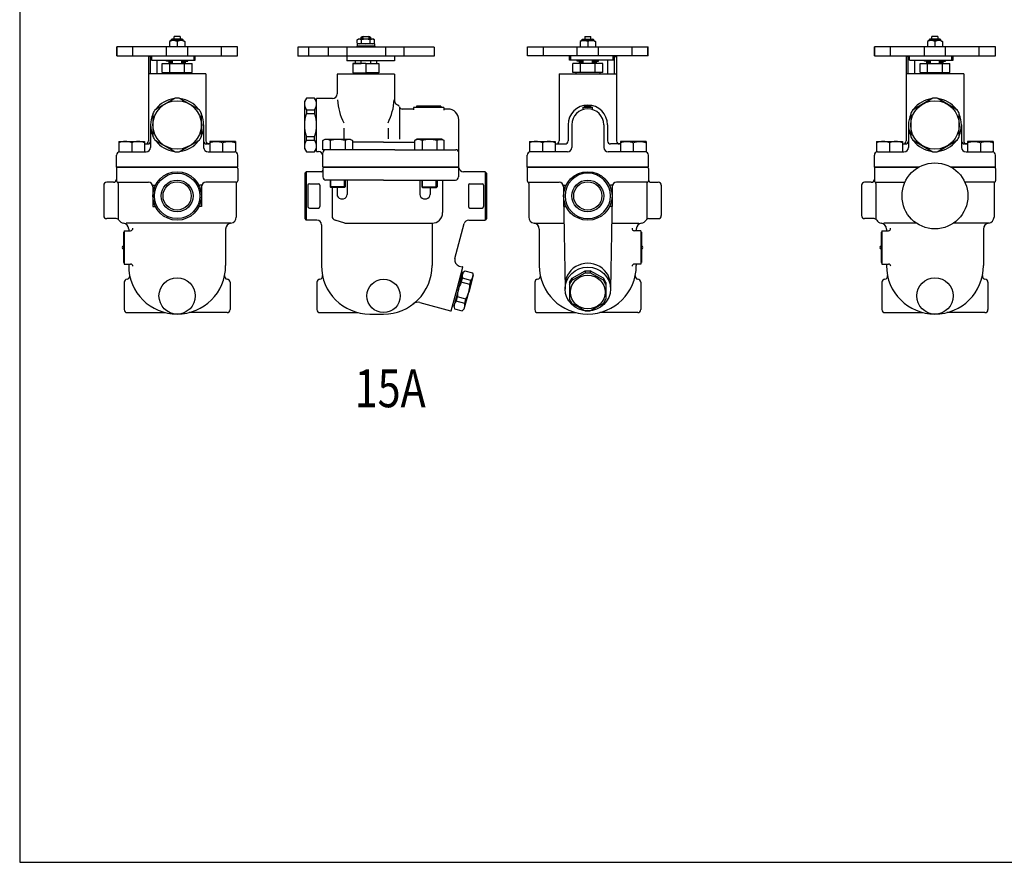
# Model space of a CAD drawing. Extents: x 72 to 1636, y 28 to 1128.
# Drawn here: x 72 to 722, y 28 to 584 of the extents above; entities that cross this region are included whole.
import ezdxf
from ezdxf.enums import TextEntityAlignment as Align

# ---------------------------------------------------------------- set-up
doc = ezdxf.new("R2010")
doc.units = 0
doc.header["$LTSCALE"] = 16
doc.layers.get('0').update_dxf_attribs({"linetype": 'CONTINUOUS'})
doc.styles.get("Standard").update_dxf_attribs({"font": 'simplex', "width": 0.8, "bigfont": 'extfont'})

# ---------------------------------------------------------------- blocks, each defined once
blk = doc.blocks.new('m10bs2')
for p, q in [((-8.5, 7), (8.5, 7)), ((-8.5, 7), (-8.5, 0)), ((8.5, 7), (8.5, 0)), ((0, 6.1), (0, 0))]:
    blk.add_line(p, q)
for centre in [(-4.25, -3.44), (4.25, -3.44)]:
    blk.add_arc(centre, 10.44, 65.98363, 114.01637)

msp = doc.modelspace()

# ---------------------------------------------------------------- linework, layer by layer
for p, q in [((177.94, 573.1), (173.94, 573.1)), ((173.94, 571.21), (173.94, 573.1)), ((177.94, 573.1), (177.94, 571.21)), ((297.52, 572.62), (298.06, 572.93)), ((297.52, 571.23), (297.52, 572.62)), ((297.52, 572.62), (298.28, 572.62)), ((298.06, 572.93), (302.97, 572.93)), ((298.06, 572.62), (298.06, 571.23)), ((299.09, 572.93), (298.28, 572.62)), ((298.28, 572.62), (298.28, 571.23)), ((298.28, 572.62), (298.68, 571.23)), ((302.75, 572.62), (301.95, 572.93)), ((302.75, 572.62), (302.36, 571.23)), ((302.75, 571.23), (302.75, 572.62)), ((302.75, 572.62), (303.52, 572.62)), ((302.97, 572.93), (303.52, 572.62)), ((302.97, 572.62), (302.97, 571.23)), ((303.52, 572.62), (303.52, 571.23)), ((445.02, 573.1), (445.02, 571.21)), ((445.02, 573.1), (449.02, 573.1)), ((449.02, 571.21), (449.02, 573.1)), ((678.19, 573.1), (674.19, 573.1)), ((674.19, 571.21), (674.19, 573.1)), ((678.19, 573.1), (678.19, 571.21)), ((136.27, 566.3), (136.03, 566.3)), ((136.03, 560.3), (136.03, 566.3)), ((146.65, 566.3), (136.27, 566.3)), ((136.27, 560.3), (136.27, 566.3)), ((146.65, 560.3), (146.65, 566.3)), ((175.94, 566.3), (146.65, 566.3)), ((168.94, 560.3), (168.94, 566.3)), ((172.04, 570.31), (170.94, 569.78)), ((170.94, 569.78), (170.94, 566.3)), ((172.04, 570.31), (172.04, 570.71)), ((179.83, 570.31), (172.04, 570.31)), ((179.33, 571.21), (172.54, 571.21)), ((175.94, 569.78), (175.94, 566.3)), ((205.22, 566.3), (175.94, 566.3)), ((179.83, 570.31), (179.83, 570.71)), ((179.83, 570.31), (180.94, 569.78)), ((180.94, 569.78), (180.94, 566.3)), ((182.94, 560.3), (182.94, 566.3)), ((205.22, 560.3), (205.22, 566.3)), ((215.84, 566.3), (205.22, 566.3)), ((215.84, 560.3), (215.84, 566.3)), ((255.52, 565.93), (255.52, 559.93)), ((345.52, 565.93), (255.52, 565.93)), ((262.66, 565.93), (262.66, 559.93)), ((275.53, 565.93), (275.53, 559.93)), ((287.86, 565.93), (287.86, 559.93)), ((294.52, 566.73), (294.52, 565.93)), ((306.52, 566.73), (294.52, 566.73)), ((294.74, 570.79), (295.52, 571.23)), ((294.74, 568.68), (294.74, 570.79)), ((294.74, 568.68), (295.52, 568.23)), ((294.77, 568.23), (294.77, 566.73)), ((306.27, 568.23), (294.77, 568.23)), ((305.52, 571.23), (295.52, 571.23)), ((305.52, 568.23), (295.52, 568.23)), ((297.63, 568.68), (297.63, 570.79)), ((303.4, 568.68), (303.4, 570.79)), ((306.29, 570.79), (305.52, 571.23)), ((306.29, 568.68), (305.52, 568.23)), ((306.27, 568.23), (306.27, 566.73)), ((306.29, 568.68), (306.29, 570.79)), ((306.52, 566.73), (306.52, 565.93)), ((313.38, 565.93), (313.38, 559.93)), ((325.51, 565.93), (325.51, 559.93)), ((345.52, 565.93), (345.52, 559.93)), ((407.11, 566.3), (417.73, 566.3)), ((407.11, 560.3), (407.11, 566.3)), ((417.73, 566.3), (447.02, 566.3)), ((417.73, 560.3), (417.73, 566.3)), ((440.02, 560.3), (440.02, 566.3)), ((443.12, 570.31), (442.02, 569.78)), ((442.02, 569.78), (442.02, 566.3)), ((443.12, 570.31), (443.12, 570.71)), ((443.12, 570.31), (450.92, 570.31)), ((443.62, 571.21), (450.42, 571.21)), ((447.02, 569.78), (447.02, 566.3)), ((447.02, 566.3), (476.31, 566.3)), ((450.92, 570.31), (450.92, 570.71)), ((450.92, 570.31), (452.02, 569.78)), ((452.02, 569.78), (452.02, 566.3)), ((454.02, 560.3), (454.02, 566.3)), ((476.31, 566.3), (486.69, 566.3)), ((476.31, 560.3), (476.31, 566.3)), ((486.69, 566.3), (486.93, 566.3)), ((486.69, 560.3), (486.69, 566.3)), ((486.93, 560.3), (486.93, 566.3)), ((636.53, 566.3), (636.28, 566.3)), ((636.28, 560.3), (636.28, 566.3)), ((646.91, 566.3), (636.53, 566.3)), ((636.53, 560.3), (636.53, 566.3)), ((646.91, 560.3), (646.91, 566.3)), ((676.19, 566.3), (646.91, 566.3)), ((669.19, 560.3), (669.19, 566.3)), ((672.29, 570.31), (671.19, 569.78)), ((671.19, 569.78), (671.19, 566.3)), ((672.29, 570.31), (672.29, 570.71)), ((680.09, 570.31), (672.29, 570.31)), ((679.59, 571.21), (672.79, 571.21)), ((676.19, 569.78), (676.19, 566.3)), ((705.48, 566.3), (676.19, 566.3)), ((680.09, 570.31), (680.09, 570.71)), ((680.09, 570.31), (681.19, 569.78)), ((681.19, 569.78), (681.19, 566.3)), ((683.19, 560.3), (683.19, 566.3)), ((705.48, 560.3), (705.48, 566.3)), ((716.1, 566.3), (705.48, 566.3)), ((716.1, 560.3), (716.1, 566.3)), ((136.03, 560.3), (136.27, 560.3)), ((136.27, 560.3), (146.65, 560.3)), ((146.65, 560.3), (168.94, 560.3)), ((156.94, 559.8), (156.94, 504.11)), ((158.27, 559.8), (156.94, 559.8)), ((158.27, 559.8), (159.02, 559.8)), ((158.27, 548.3), (158.27, 559.8)), ((159.02, 557.3), (159.02, 560.3)), ((159.14, 557.45), (159.14, 560.15)), ((168.94, 560.3), (182.94, 560.3)), ((182.94, 560.3), (205.22, 560.3)), ((187.11, 557.45), (187.11, 560.15)), ((187.94, 557.3), (187.94, 560.3)), ((205.22, 560.3), (215.84, 560.3)), ((300.52, 559.93), (255.52, 559.93)), ((288.02, 559.93), (288.02, 556.93)), ((345.52, 559.93), (300.52, 559.93)), ((319.52, 559.93), (319.52, 556.93)), ((417.73, 560.3), (407.11, 560.3)), ((440.02, 560.3), (417.73, 560.3)), ((435.02, 557.3), (435.02, 560.3)), ((435.85, 557.45), (435.85, 560.15)), ((454.02, 560.3), (440.02, 560.3)), ((476.31, 560.3), (454.02, 560.3)), ((463.82, 557.45), (463.82, 560.15)), ((463.93, 557.3), (463.93, 560.3)), ((464.69, 559.8), (463.93, 559.8)), ((464.69, 548.3), (464.69, 559.8)), ((464.69, 559.8), (466.02, 559.8)), ((466.02, 559.8), (466.02, 504.11)), ((486.69, 560.3), (476.31, 560.3)), ((486.93, 560.3), (486.69, 560.3)), ((636.28, 560.3), (636.53, 560.3)), ((636.53, 560.3), (646.91, 560.3)), ((646.91, 560.3), (669.19, 560.3)), ((657.19, 559.8), (657.19, 504.11)), ((658.53, 559.8), (657.19, 559.8)), ((658.53, 559.8), (659.28, 559.8)), ((658.53, 548.3), (658.53, 559.8)), ((659.28, 557.3), (659.28, 560.3)), ((659.4, 557.45), (659.4, 560.15)), ((669.19, 560.3), (683.19, 560.3)), ((683.19, 560.3), (705.48, 560.3)), ((687.37, 557.45), (687.37, 560.15)), ((688.19, 557.3), (688.19, 560.3)), ((705.48, 560.3), (716.1, 560.3)), ((159.02, 557.3), (159.14, 557.3)), ((159.14, 557.3), (187.11, 557.3)), ((162.67, 548.3), (162.67, 557.3)), ((166.12, 549.3), (166.12, 555.3)), ((166.12, 555.3), (171.03, 555.3)), ((168.94, 556.8), (168.94, 557.3)), ((172.94, 556.8), (168.94, 556.8)), ((172.94, 556.8), (170.44, 556.8)), ((170.44, 556.8), (170.44, 555.8)), ((172.94, 555.8), (170.44, 555.8)), ((170.44, 555.8), (172.94, 555.8)), ((170.44, 555.8), (170.44, 555.3)), ((171.03, 555.3), (180.84, 555.3)), ((171.03, 549.3), (171.03, 555.3)), ((172.94, 555.3), (172.94, 557.3)), ((178.94, 555.3), (178.94, 557.3)), ((178.94, 556.8), (182.94, 556.8)), ((181.44, 556.8), (178.94, 556.8)), ((181.44, 555.8), (178.94, 555.8)), ((178.94, 555.8), (181.44, 555.8)), ((180.84, 549.3), (180.84, 555.3)), ((180.84, 555.3), (185.75, 555.3)), ((181.44, 555.8), (181.44, 556.8)), ((181.44, 555.3), (181.44, 555.8)), ((182.94, 556.8), (182.94, 557.3)), ((185.75, 549.3), (185.75, 555.3)), ((187.11, 557.3), (187.94, 557.3)), ((300.52, 556.93), (288.02, 556.93)), ((292.02, 555.11), (297.52, 555.11)), ((297.52, 555.11), (292.02, 555.11)), ((292.02, 555.11), (292.02, 549.11)), ((292.02, 555.11), (297.52, 555.11)), ((300.52, 555.11), (292.02, 555.11)), ((293.52, 556.93), (293.52, 555.11)), ((297.52, 555.11), (297.52, 556.93)), ((319.52, 556.93), (300.52, 556.93)), ((300.52, 555.11), (309.02, 555.11)), ((300.52, 555.11), (300.52, 549.11)), ((303.52, 556.93), (303.52, 555.11)), ((303.52, 555.11), (309.02, 555.11)), ((303.52, 555.11), (309.02, 555.11)), ((303.52, 555.11), (309.02, 555.11)), ((307.52, 556.93), (307.52, 555.11)), ((309.02, 555.11), (309.02, 549.11)), ((435.85, 557.3), (435.02, 557.3)), ((463.82, 557.3), (435.85, 557.3)), ((442.11, 555.3), (437.21, 555.3)), ((437.21, 549.3), (437.21, 555.3)), ((440.02, 556.8), (440.02, 557.3)), ((444.02, 556.8), (440.02, 556.8)), ((441.52, 556.8), (444.02, 556.8)), ((441.52, 555.8), (441.52, 556.8)), ((441.52, 555.8), (444.02, 555.8)), ((441.52, 555.3), (441.52, 555.8)), ((444.02, 555.8), (441.52, 555.8)), ((451.93, 555.3), (442.11, 555.3)), ((442.11, 549.3), (442.11, 555.3)), ((444.02, 555.3), (444.02, 557.3)), ((450.02, 555.3), (450.02, 557.3)), ((450.02, 556.8), (454.02, 556.8)), ((450.02, 556.8), (452.52, 556.8)), ((450.02, 555.8), (452.52, 555.8)), ((452.52, 555.8), (450.02, 555.8)), ((451.93, 549.3), (451.93, 555.3)), ((456.84, 555.3), (451.93, 555.3)), ((452.52, 556.8), (452.52, 555.8)), ((452.52, 555.8), (452.52, 555.3)), ((454.02, 556.8), (454.02, 557.3)), ((456.84, 549.3), (456.84, 555.3)), ((460.29, 548.3), (460.29, 557.3)), ((463.93, 557.3), (463.82, 557.3)), ((659.28, 557.3), (659.4, 557.3)), ((659.4, 557.3), (687.37, 557.3)), ((662.93, 548.3), (662.93, 557.3)), ((666.38, 549.3), (666.38, 555.3)), ((666.38, 555.3), (671.29, 555.3)), ((669.19, 556.8), (669.19, 557.3)), ((673.19, 556.8), (669.19, 556.8)), ((673.19, 556.8), (670.69, 556.8)), ((670.69, 556.8), (670.69, 555.8)), ((673.19, 555.8), (670.69, 555.8)), ((670.69, 555.8), (673.19, 555.8)), ((670.69, 555.8), (670.69, 555.3)), ((671.29, 555.3), (681.1, 555.3)), ((671.29, 549.3), (671.29, 555.3)), ((673.19, 555.3), (673.19, 557.3)), ((679.19, 555.3), (679.19, 557.3)), ((679.19, 556.8), (683.19, 556.8)), ((681.69, 556.8), (679.19, 556.8)), ((681.69, 555.8), (679.19, 555.8)), ((679.19, 555.8), (681.69, 555.8)), ((681.1, 549.3), (681.1, 555.3)), ((681.1, 555.3), (686.01, 555.3)), ((681.69, 555.8), (681.69, 556.8)), ((681.69, 555.3), (681.69, 555.8)), ((683.19, 556.8), (683.19, 557.3)), ((686.01, 549.3), (686.01, 555.3)), ((687.37, 557.3), (688.19, 557.3)), ((194.94, 548.3), (156.94, 548.3)), ((166.12, 549.3), (171.03, 549.3)), ((167.94, 549.3), (167.94, 548.3)), ((171.03, 549.3), (180.84, 549.3)), ((180.84, 549.3), (185.75, 549.3)), ((183.94, 549.3), (183.94, 548.3)), ((194.94, 548.3), (194.94, 504.11)), ((300.52, 548.11), (281.52, 548.11)), ((281.52, 548.11), (281.52, 535.11)), ((292.02, 549.11), (300.52, 549.11)), ((292.52, 549.11), (292.52, 548.11)), ((292.79, 548.11), (292.52, 549.11)), ((309.02, 549.11), (300.52, 549.11)), ((319.52, 548.11), (300.52, 548.11)), ((308.25, 548.11), (308.52, 549.11)), ((308.52, 549.11), (308.52, 548.11)), ((319.52, 548.11), (319.52, 530.61)), ((428.02, 548.3), (428.02, 504.11)), ((428.02, 548.3), (466.02, 548.3)), ((442.11, 549.3), (437.21, 549.3)), ((439.02, 549.3), (439.02, 548.3)), ((451.93, 549.3), (442.11, 549.3)), ((456.84, 549.3), (451.93, 549.3)), ((455.02, 549.3), (455.02, 548.3)), ((695.19, 548.3), (657.19, 548.3)), ((666.38, 549.3), (671.29, 549.3)), ((668.19, 549.3), (668.19, 548.3)), ((671.29, 549.3), (681.1, 549.3)), ((681.1, 549.3), (686.01, 549.3)), ((684.19, 549.3), (684.19, 548.3)), ((695.19, 548.3), (695.19, 504.11)), ((261.3, 532.36), (260, 530.11)), ((260, 530.11), (260, 514.61)), ((266.7, 532.36), (261.3, 532.36)), ((268, 530.11), (266.7, 532.36)), ((268, 514.61), (268, 532.11)), ((278.52, 532.11), (268, 532.11)), ((268, 514.61), (268, 530.11)), ((334.02, 527.11), (334.02, 526.11)), ((350.02, 527.11), (334.02, 527.11)), ((350.02, 527.11), (350.02, 526.11)), ((445.02, 527.3), (449.02, 527.3)), ((445.02, 526.3), (445.02, 527.3)), ((449.02, 526.3), (449.02, 527.3)), ((261.3, 524.62), (266.7, 524.62)), ((261.3, 524.62), (261.3, 522.29)), ((261.3, 522.29), (266.7, 522.29)), ((266.7, 524.62), (266.7, 522.29)), ((322.77, 526.28), (322.77, 505.33)), ((332.02, 525.11), (324.59, 525.11)), ((332.02, 526.11), (332.02, 524.53)), ((350.02, 526.11), (332.02, 526.11)), ((352.02, 526.11), (350.02, 526.11)), ((352.02, 526.11), (352.02, 524.4)), ((354.8, 525.11), (352.02, 525.11)), ((444.02, 526.3), (450.02, 526.3)), ((444.02, 524.86), (444.02, 526.3)), ((450.02, 524.86), (450.02, 526.3)), ((158.44, 514.61), (158.44, 499.8)), ((193.44, 514.61), (193.44, 499.8)), ((260, 514.61), (260, 499.11)), ((268, 497.11), (268, 514.61)), ((361.8, 486.8), (361.8, 518.11)), ((434.02, 514.8), (434.02, 504.11)), ((436.52, 514.8), (436.52, 499.8)), ((457.52, 514.8), (457.52, 499.8)), ((460.02, 514.8), (460.02, 504.11)), ((658.69, 514.61), (658.69, 499.8)), ((693.69, 514.61), (693.69, 499.8)), ((285.9, 512.59), (285.9, 505.45)), ((315.13, 512.59), (315.13, 505.45)), ((154.44, 502.11), (156.44, 502.11)), ((197.44, 502.11), (195.44, 502.11)), ((261.3, 504.59), (261.3, 506.92)), ((261.3, 506.92), (266.7, 506.92)), ((261.3, 504.59), (266.7, 504.59)), ((266.7, 504.59), (266.7, 506.92)), ((272.09, 504.4), (273.66, 505.3)), ((273, 504.84), (272.09, 504.4)), ((272.09, 498.3), (272.09, 504.4)), ((273.5, 504.98), (273, 504.84)), ((274.02, 505.07), (273.5, 504.98)), ((273.66, 505.3), (290.16, 505.3)), ((274.55, 505.1), (274.02, 505.07)), ((275.08, 505.07), (274.55, 505.1)), ((275.6, 504.98), (275.08, 505.07)), ((276.1, 504.84), (275.6, 504.98)), ((276.57, 504.64), (276.1, 504.84)), ((277, 504.4), (276.57, 504.64)), ((277, 504.4), (277, 498.3)), ((286.82, 504.4), (286.82, 498.3)), ((290.16, 505.3), (291.72, 504.4)), ((291.72, 504.4), (291.72, 498.3)), ((312.2, 503.3), (291.72, 503.3)), ((312.2, 503.3), (332.68, 503.3)), ((334.24, 505.3), (332.68, 504.4)), ((332.68, 504.4), (332.68, 498.3)), ((350.74, 505.3), (334.24, 505.3)), ((337.59, 504.4), (337.59, 498.3)), ((347.4, 504.4), (347.84, 504.64)), ((347.4, 504.4), (347.4, 498.3)), ((347.84, 504.64), (348.31, 504.84)), ((348.31, 504.84), (348.81, 504.98)), ((348.81, 504.98), (349.33, 505.07)), ((349.33, 505.07), (349.86, 505.1)), ((349.86, 505.1), (350.38, 505.07)), ((350.38, 505.07), (350.9, 504.98)), ((352.31, 504.4), (350.74, 505.3)), ((350.9, 504.98), (351.4, 504.84)), ((351.4, 504.84), (352.31, 504.4)), ((352.31, 498.3), (352.31, 504.4)), ((425.52, 502.11), (432.02, 502.11)), ((468.52, 502.11), (462.02, 502.11)), ((654.69, 502.11), (656.69, 502.11)), ((697.69, 502.11), (695.69, 502.11)), ((135.94, 486.8), (135.94, 494.8)), ((137.94, 496.8), (155.44, 496.8)), ((196.44, 496.8), (213.94, 496.8)), ((215.94, 486.8), (215.94, 494.8)), ((260, 499.11), (261.3, 496.86)), ((261.3, 496.86), (266.7, 496.86)), ((266.7, 496.86), (268, 499.11)), ((268, 497.11), (269.2, 497.11)), ((274.2, 498.3), (272.09, 498.3)), ((272.2, 486.8), (272.2, 496.3)), ((319.71, 498.3), (274.2, 498.3)), ((319.71, 498.3), (359.8, 498.3)), ((407.02, 486.8), (407.02, 494.8)), ((433.52, 496.8), (409.02, 496.8)), ((485.02, 496.8), (460.52, 496.8)), ((487.02, 486.8), (487.02, 494.8)), ((636.19, 486.8), (636.19, 494.8)), ((638.19, 496.8), (655.69, 496.8)), ((696.69, 496.8), (714.19, 496.8)), ((716.19, 486.8), (716.19, 494.8)), ((175.94, 486.8), (135.94, 486.8)), ((135.94, 485.8), (135.94, 477.8)), ((136.14, 486.8), (175.94, 486.8)), ((215.73, 486.8), (175.94, 486.8)), ((175.94, 486.8), (215.94, 486.8)), ((215.94, 485.8), (215.94, 477.8)), ((260.2, 482.8), (261.2, 483.8)), ((260.2, 482.8), (260.2, 452.8)), ((271.2, 483.8), (261.2, 483.8)), ((261.2, 483.8), (261.2, 451.8)), ((272.2, 486.8), (319.71, 486.8)), ((319.71, 486.8), (272.2, 486.8)), ((272.2, 485.8), (272.2, 484.8)), ((272.2, 485.8), (272.2, 480.3)), ((319.71, 486.8), (272.41, 486.8)), ((361.8, 486.8), (319.71, 486.8)), ((319.71, 486.8), (361.8, 486.8)), ((361.7, 487.01), (361.7, 480.3)), ((379.2, 483.8), (364.92, 483.8)), ((380.2, 482.8), (379.2, 483.8)), ((379.2, 483.8), (379.2, 451.8)), ((380.2, 482.8), (380.2, 452.8)), ((447.02, 486.8), (407.02, 486.8)), ((407.02, 485.8), (407.02, 477.8)), ((407.23, 486.8), (447.02, 486.8)), ((486.81, 486.8), (447.02, 486.8)), ((447.02, 486.8), (487.02, 486.8)), ((487.02, 485.8), (487.02, 477.8)), ((665.61, 486.8), (636.19, 486.8)), ((636.19, 485.8), (636.19, 477.8)), ((636.4, 486.8), (665.61, 486.8)), ((715.98, 486.8), (686.78, 486.8)), ((686.78, 486.8), (716.19, 486.8)), ((716.19, 485.8), (716.19, 477.8)), ((127.44, 474.8), (127.44, 454.8)), ((133.94, 476.8), (129.44, 476.8)), ((136.94, 476.8), (156.94, 476.8)), ((136.94, 476.07), (136.94, 452.4)), ((159.94, 474.8), (159.94, 460.8)), ((159.94, 474.8), (160.94, 474.8)), ((191.94, 474.8), (190.94, 474.8)), ((191.94, 474.8), (191.94, 460.8)), ((214.94, 476.8), (194.94, 476.8)), ((214.94, 476.07), (214.94, 453.8)), ((262.2, 474.8), (262.2, 460.8)), ((263.2, 475.8), (269.2, 475.8)), ((270.2, 474.8), (270.2, 460.8)), ((312.2, 478.3), (274.2, 478.3)), ((276.91, 478.3), (276.91, 473.8)), ((277.41, 473.3), (277.41, 478.3)), ((286.41, 473.3), (286.41, 478.3)), ((286.91, 478.3), (286.91, 473.8)), ((288.2, 478.3), (288.2, 468.84)), ((312.2, 478.3), (359.7, 478.3)), ((336.2, 478.3), (336.2, 468.84)), ((337.49, 478.3), (337.49, 473.8)), ((337.99, 473.3), (337.99, 478.3)), ((346.99, 473.3), (346.99, 478.3)), ((347.49, 478.3), (347.49, 473.8)), ((351.2, 478.3), (351.2, 456.8)), ((368.2, 474.8), (368.2, 460.8)), ((369.2, 475.8), (377.2, 475.8)), ((378.2, 474.8), (378.2, 460.8)), ((408.02, 476.8), (428.02, 476.8)), ((408.02, 476.07), (408.02, 453.8)), ((431.02, 474.8), (431.02, 460.8)), ((431.02, 474.8), (432.02, 474.8)), ((463.02, 474.8), (462.02, 474.8)), ((463.02, 474.8), (463.02, 460.8)), ((486.02, 476.8), (466.02, 476.8)), ((486.02, 476.07), (486.02, 452.4)), ((489.02, 476.8), (493.52, 476.8)), ((495.52, 474.8), (495.52, 454.8)), ((627.69, 474.8), (627.69, 454.8)), ((634.19, 476.8), (629.69, 476.8)), ((637.19, 476.8), (656.39, 476.8)), ((637.19, 476.07), (637.19, 452.4)), ((715.19, 476.8), (695.99, 476.8)), ((715.19, 476.07), (715.19, 453.8)), ((277.41, 473.3), (276.91, 473.8)), ((286.91, 473.8), (276.91, 473.8)), ((286.41, 473.3), (277.41, 473.3)), ((278.2, 473.3), (278.2, 454.6)), ((281.5, 473.3), (281.5, 468.84)), ((286.91, 473.8), (286.41, 473.3)), ((337.49, 473.8), (337.99, 473.3)), ((337.49, 473.8), (347.49, 473.8)), ((337.99, 473.3), (346.99, 473.3)), ((342.9, 473.3), (342.9, 468.84)), ((346.99, 473.3), (347.49, 473.8)), ((431.02, 467.8), (432.02, 406.17)), ((463.02, 467.8), (462.02, 406.17)), ((159.94, 460.8), (160.94, 460.8)), ((191.94, 460.8), (190.94, 460.8)), ((263.2, 459.8), (269.2, 459.8)), ((369.2, 459.8), (377.2, 459.8)), ((431.02, 460.8), (432.02, 460.8)), ((463.02, 460.8), (462.02, 460.8)), ((135.74, 452.8), (129.44, 452.8)), ((175.94, 449.83), (142.18, 449.83)), ((211.44, 449.83), (175.94, 449.83)), ((260.2, 452.8), (261.2, 451.8)), ((268.2, 451.8), (261.2, 451.8)), ((271.2, 448.8), (271.2, 421.8)), ((286.71, 449.8), (280.33, 451.73)), ((286.71, 449.8), (344.2, 449.8)), ((344.2, 449.8), (344.2, 421.8)), ((359.31, 426.43), (365.51, 449.58)), ((368.41, 451.8), (379.2, 451.8)), ((380.2, 452.8), (379.2, 451.8)), ((411.52, 449.83), (431.31, 449.83)), ((462.73, 449.83), (480.78, 449.83)), ((487.22, 452.8), (493.52, 452.8)), ((636, 452.8), (629.69, 452.8)), ((663.94, 449.83), (642.43, 449.83)), ((711.69, 449.83), (688.45, 449.83)), ((140.44, 443.83), (140.44, 423.83)), ((140.44, 443.83), (140.94, 443.83)), ((140.94, 444.83), (140.94, 422.83)), ((140.94, 444.83), (145.17, 444.83)), ((143.94, 445.86), (143.94, 444.83)), ((207.94, 445.86), (207.94, 421.8)), ((415.02, 445.86), (415.02, 421.8)), ((482.02, 444.83), (477.79, 444.83)), ((479.02, 445.86), (479.02, 444.83)), ((482.02, 444.83), (482.02, 422.83)), ((482.52, 443.83), (482.02, 443.83)), ((482.52, 443.83), (482.52, 423.83)), ((640.69, 443.83), (640.69, 423.83)), ((640.69, 443.83), (641.19, 443.83)), ((641.19, 444.83), (641.19, 422.83)), ((641.19, 444.83), (645.42, 444.83)), ((644.19, 445.86), (644.19, 444.83)), ((708.19, 445.86), (708.19, 421.8)), ((140.44, 423.83), (140.94, 423.83)), ((140.94, 422.83), (145.21, 422.83)), ((143.94, 422.83), (143.94, 421.8)), ((482.02, 422.83), (477.74, 422.83)), ((479.02, 422.83), (479.02, 421.8)), ((482.52, 423.83), (482.02, 423.83)), ((640.69, 423.83), (641.19, 423.83)), ((641.19, 422.83), (645.47, 422.83)), ((644.19, 422.83), (644.19, 421.8)), ((360.68, 406.4), (364.54, 420.82)), ((361.64, 406.14), (364.61, 417.22)), ((362.14, 421.53), (364.07, 421.01)), ((364.61, 417.22), (363.64, 417.48)), ((364.61, 417.22), (365.83, 418.44)), ((365.83, 418.44), (370.92, 417.08)), ((370.92, 417.08), (371.37, 415.41)), ((436.69, 413.51), (445.35, 418.44)), ((436.69, 412.15), (445.35, 417.08)), ((445.35, 418.44), (448.69, 418.44)), ((445.35, 418.44), (445.35, 417.08)), ((445.35, 417.08), (448.69, 417.08)), ((457.35, 413.51), (448.69, 418.44)), ((448.69, 418.44), (448.69, 417.08)), ((457.35, 412.15), (448.69, 417.08)), ((140.94, 410.82), (140.94, 392.8)), ((210.94, 410.82), (210.94, 392.8)), ((268.2, 410.82), (268.2, 392.8)), ((363.48, 410.79), (364.23, 413.58)), ((369.13, 409.28), (363.48, 410.79)), ((369.88, 412.07), (364.23, 413.58)), ((371.37, 415.41), (368.39, 404.3)), ((369.13, 409.28), (369.88, 412.07)), ((412.02, 410.82), (412.02, 392.8)), ((435.02, 410.72), (436.69, 413.51)), ((435.02, 409.35), (436.69, 412.15)), ((435.02, 410.72), (435.02, 409.35)), ((436.69, 413.51), (436.69, 412.15)), ((459.02, 410.72), (457.35, 413.51)), ((457.35, 413.51), (457.35, 412.15)), ((459.02, 409.35), (457.35, 412.15)), ((459.02, 410.72), (459.02, 409.35)), ((482.02, 410.82), (482.02, 392.8)), ((641.19, 410.82), (641.19, 392.8)), ((711.19, 410.82), (711.19, 392.8)), ((356.81, 391.96), (360.68, 406.4)), ((361.64, 406.14), (358.66, 395)), ((365.42, 393.19), (368.39, 404.3)), ((435.02, 409.35), (435.02, 399.69)), ((459.02, 409.35), (459.02, 399.69)), ((336.2, 397.42), (356.31, 392.03)), ((360.15, 398.34), (360.9, 401.13)), ((365.79, 396.82), (360.15, 398.34)), ((366.54, 399.62), (360.9, 401.13)), ((365.79, 396.82), (366.54, 399.62)), ((436.69, 396.9), (435.02, 399.69)), ((436.69, 396.9), (445.35, 391.97)), ((457.35, 396.9), (448.69, 391.97)), ((457.35, 396.9), (459.02, 399.69)), ((142.94, 390.8), (168, 390.8)), ((208.94, 390.8), (183.87, 390.8)), ((270.2, 390.8), (295.26, 390.8)), ((358.66, 395), (357.69, 395.26)), ((358.66, 395), (359.11, 393.33)), ((359.11, 393.33), (364.19, 391.97)), ((364.19, 391.97), (365.42, 393.19)), ((414.02, 390.8), (439.08, 390.8)), ((445.35, 391.97), (448.69, 391.97)), ((480.02, 390.8), (454.96, 390.8)), ((643.19, 390.8), (668.26, 390.8)), ((709.19, 390.8), (684.13, 390.8)), ((303.2, 389.8), (312.2, 389.8))]:
    msp.add_line(p, q)
msp.add_lwpolyline([(72, 28), (1636, 28), (1636, 1128), (72, 1128)], close=True)
for points in [[(174.59, 532.31), (161.28, 524.62)], [(190.59, 524.62), (177.28, 532.31)], [(674.85, 532.31), (661.54, 524.62)], [(690.85, 524.62), (677.54, 532.31)], [(159.94, 522.29), (159.94, 506.92)], [(191.94, 506.92), (191.94, 522.29)], [(660.19, 522.29), (660.19, 506.92)], [(692.19, 506.92), (692.19, 522.29)], [(161.28, 504.59), (174.59, 496.91)], [(177.28, 496.91), (190.59, 504.59)], [(661.54, 504.59), (674.85, 496.91)], [(677.54, 496.91), (690.85, 504.59)]]:
    msp.add_lwpolyline(points)
for centre, radius in [((175.94, 514.61), 16), ((676.19, 514.61), 16), ((676.19, 467.8), 21.75), ((175.94, 467.8), 16), ((175.94, 467.8), 15), ((447.02, 467.8), 16), ((175.94, 467.8), 10.48), ((175.94, 467.8), 9.32), ((447.02, 467.8), 10.48), ((447.02, 467.8), 9.32), ((175.94, 401.8), 12), ((312.2, 401.8), 11), ((676.19, 401.8), 12)]:
    msp.add_circle(centre, radius)
for centre, radius, start, end in [((173.44, 564.16), 6.15, 66.01717, 113.98283), ((172.54, 570.71), 0.5, 90, 180), ((178.44, 564.16), 6.15, 66.01717, 113.98283), ((179.33, 570.71), 0.5, 0, 90), ((296.19, 568.68), 2.56, 55.61575, 124.38425), ((296.19, 570.79), 2.56, 235.61575, 304.38425), ((300.52, 561.68), 9.55, 72.41205, 107.58795), ((300.52, 577.79), 9.55, 252.41205, 287.58795), ((304.85, 568.68), 2.56, 55.61575, 124.38425), ((304.85, 570.79), 2.56, 235.61575, 304.38425), ((444.52, 564.16), 6.15, 66.01717, 113.98283), ((443.62, 570.71), 0.5, 90, 180), ((449.52, 564.16), 6.15, 66.01717, 113.98283), ((450.42, 570.71), 0.5, 0, 90), ((673.69, 564.16), 6.15, 66.01717, 113.98283), ((672.79, 570.71), 0.5, 90, 180), ((678.69, 564.16), 6.15, 66.01717, 113.98283), ((679.59, 570.71), 0.5, 0, 90), ((278.52, 535.11), 3, 270, 0), ((175.94, 514.61), 17.5, 96.10449, 143.89551), ((175.94, 514.61), 17.75, 85.65618, 94.34382), ((175.94, 514.61), 17.5, 36.10449, 83.89551), ((266.41, 528.49), 6.41, 157.12977, 217.11882), ((261.59, 528.49), 6.41, 322.88118, 22.87023), ((319.02, 533.12), 37.25, 183.003, 207.21553), ((282.01, 533.12), 37.25, 332.78447, 356.997), ((322.52, 530.61), 3, 180, 249.51268), ((320.77, 525.92), 2, 17.21374, 69.51268), ((324.59, 527.11), 2, 197.21374, 270), ((447.02, 514.8), 13, 0, 180), ((676.19, 514.61), 17.5, 96.10449, 143.89551), ((676.19, 514.61), 17.75, 85.65618, 94.34382), ((676.19, 514.61), 17.5, 36.10449, 83.89551), ((175.94, 514.61), 17.5, 156.10449, 203.89551), ((175.94, 514.61), 17.75, 145.65618, 154.34382), ((175.94, 514.61), 17.75, 25.65618, 34.34382), ((175.94, 514.61), 17.5, 336.10449, 23.89551), ((283.48, 514.61), 23.47, 160.88707, 199.11445), ((244.52, 514.61), 23.47, 340.88555, 19.11293), ((354.8, 518.11), 7, 0, 90), ((447.02, 514.8), 10.5, 0, 180), ((676.19, 514.61), 17.5, 156.10449, 203.89551), ((676.19, 514.61), 17.75, 145.65618, 154.34382), ((676.19, 514.61), 17.75, 25.65618, 34.34382), ((676.19, 514.61), 17.5, 336.10449, 23.89551), ((154.94, 504.11), 2, 270, 0), ((156.44, 504.11), 2, 270, 0), ((175.94, 514.61), 17.75, 205.65618, 214.34382), ((175.94, 514.61), 17.5, 216.10449, 263.89551), ((175.94, 514.61), 17.5, 276.10449, 323.89551), ((175.94, 514.61), 17.75, 325.65618, 334.34382), ((195.44, 504.11), 2, 180, 270), ((196.94, 504.11), 2, 180, 270), ((266.41, 500.73), 6.41, 142.88118, 202.87023), ((261.59, 500.73), 6.41, 337.12977, 37.11882), ((281.91, 487.64), 17.46, 73.68007, 106.31993), ((289.27, 500.47), 4.63, 58.00068, 121.99932), ((335.13, 500.47), 4.63, 58.00068, 121.99932), ((342.49, 487.64), 17.46, 73.68007, 106.31993), ((426.02, 504.11), 2, 270, 0), ((432.02, 504.11), 2, 270, 0), ((462.02, 504.11), 2, 180, 270), ((468.02, 504.11), 2, 180, 270), ((655.19, 504.11), 2, 270, 0), ((656.69, 504.11), 2, 270, 0), ((676.19, 514.61), 17.75, 205.65618, 214.34382), ((676.19, 514.61), 17.5, 216.10449, 263.89551), ((676.19, 514.61), 17.5, 276.10449, 323.89551), ((676.19, 514.61), 17.75, 325.65618, 334.34382), ((695.69, 504.11), 2, 180, 270), ((697.19, 504.11), 2, 180, 270), ((137.94, 494.8), 2, 90, 180), ((155.44, 499.8), 3, 270, 0), ((175.94, 514.61), 17.75, 265.65618, 274.34382), ((196.44, 499.8), 3, 180, 270), ((213.94, 494.8), 2, 0, 90), ((269.2, 494.11), 3, 0, 90), ((274.2, 496.3), 2, 90, 180), ((359.8, 496.3), 2, 0, 90), ((409.02, 494.8), 2, 90, 180), ((433.52, 499.8), 3, 270, 0), ((460.52, 499.8), 3, 180, 270), ((485.02, 494.8), 2, 0, 90), ((638.19, 494.8), 2, 90, 180), ((655.69, 499.8), 3, 270, 0), ((676.19, 514.61), 17.75, 265.65618, 274.34382), ((696.69, 499.8), 3, 180, 270), ((714.19, 494.8), 2, 0, 90), ((138.44, 485.8), 2.5, 156.42182, 180), ((213.44, 485.8), 2.5, 0, 23.57818), ((271.2, 484.8), 1, 270, 0), ((274.7, 485.8), 2.5, 156.42182, 180), ((359.51, 485.8), 2.5, 10.47568, 23.57818), ((364.92, 486.8), 3, 190.47568, 270), ((409.52, 485.8), 2.5, 156.42182, 180), ((447.02, 467.8), 15, 90, 270), ((447.02, 467.8), 15, 270, 90), ((484.52, 485.8), 2.5, 0, 23.57818), ((638.69, 485.8), 2.5, 156.42182, 180), ((713.69, 485.8), 2.5, 0, 23.57818), ((129.44, 474.8), 2, 90, 180), ((133.94, 478.8), 2, 270, 0), ((136.94, 477.8), 1, 180, 240), ((135.94, 476.07), 1, 0, 60), ((156.94, 473.8), 3, 0, 90), ((160.94, 475.8), 1, 270, 331.92751), ((190.94, 475.8), 1, 208.07249, 270), ((194.94, 473.8), 3, 90, 180), ((215.94, 476.07), 1, 120, 180), ((214.94, 477.8), 1, 300, 0), ((263.2, 474.8), 1, 90, 180), ((269.2, 474.8), 1, 0, 90), ((274.2, 480.3), 2, 180, 270), ((359.7, 480.3), 2, 270, 0), ((369.2, 474.8), 1, 90, 180), ((377.2, 474.8), 1, 0, 90), ((408.02, 477.8), 1, 180, 240), ((407.02, 476.07), 1, 0, 60), ((428.02, 473.8), 3, 0, 90), ((432.02, 475.8), 1, 270, 331.92751), ((462.02, 475.8), 1, 208.07249, 270), ((466.02, 473.8), 3, 90, 180), ((487.02, 476.07), 1, 120, 180), ((486.02, 477.8), 1, 300, 0), ((489.02, 478.8), 2, 180, 270), ((493.52, 474.8), 2, 0, 90), ((629.69, 474.8), 2, 90, 180), ((634.19, 478.8), 2, 270, 0), ((637.19, 477.8), 1, 180, 240), ((636.19, 476.07), 1, 0, 60), ((716.19, 476.07), 1, 120, 180), ((715.19, 477.8), 1, 300, 0), ((284.5, 468.84), 3, 180, 258.44826), ((285.2, 468.84), 3, 281.55174, 0), ((339.2, 468.84), 3, 180, 258.44826), ((339.9, 468.84), 3, 281.55174, 0), ((284.85, 470.55), 4.75, 258.44826, 281.55174), ((339.55, 470.55), 4.75, 258.44826, 281.55174), ((160.94, 459.8), 1, 28.07249, 90), ((190.94, 459.8), 1, 90, 151.92751), ((263.2, 460.8), 1, 180, 270), ((269.2, 460.8), 1, 270, 0), ((344.2, 456.8), 7, 270, 0), ((369.2, 460.8), 1, 180, 270), ((377.2, 460.8), 1, 270, 0), ((432.02, 459.8), 1, 28.07249, 90), ((462.02, 459.8), 1, 90, 151.92751), ((129.44, 454.8), 2, 180, 270), ((135.74, 450.8), 2, 30, 90), ((140.94, 453.8), 4, 210, 262.81924), ((139.94, 445.86), 4, 0, 82.81924), ((211.94, 445.86), 4, 97.18076, 180), ((210.94, 453.8), 4, 277.18076, 0), ((268.2, 448.8), 3, 0, 90), ((281.2, 454.6), 3, 180, 253.14833), ((368.4, 448.8), 3, 89.99592, 165.00787), ((412.02, 453.8), 4, 180, 262.81924), ((411.02, 445.86), 4, 0, 82.81924), ((483.02, 445.86), 4, 97.18076, 180), ((482.02, 453.8), 4, 277.18076, 330), ((487.22, 450.8), 2, 90, 150), ((493.52, 454.8), 2, 270, 0), ((629.69, 454.8), 2, 180, 270), ((636, 450.8), 2, 30, 90), ((641.19, 453.8), 4, 210, 262.81924), ((640.19, 445.86), 4, 0, 82.81924), ((712.19, 445.86), 4, 97.18076, 180), ((711.19, 453.8), 4, 277.18076, 0), ((145.17, 446.33), 1.5, 270, 10.80405), ((477.79, 446.33), 1.5, 169.19595, 270), ((645.42, 446.33), 1.5, 270, 10.80405), ((140.44, 433.83), 0.897, 90, 270), ((482.52, 433.83), 0.897, 270, 90), ((640.69, 433.83), 0.897, 90, 270), ((145.21, 421.33), 1.5, 0.80153, 90), ((363.17, 425.39), 4, 165.00787, 254.99982), ((477.74, 421.33), 1.5, 90, 179.19847), ((645.47, 421.33), 1.5, 0.80153, 90), ((175.94, 421.8), 32, 180, 270), ((175.94, 421.8), 32, 270, 0), ((303.2, 421.8), 32, 180, 270), ((312.2, 421.8), 32, 269.99204, 0), ((363.55, 419.08), 2, 60.52094, 74.99982), ((370.07, 414.66), 5.94, 152.26516, 190.47753), ((447.02, 421.8), 32, 180, 270), ((447.02, 421.8), 32, 270, 0), ((676.19, 421.8), 32, 180, 270), ((676.19, 421.8), 32, 270, 0), ((142.94, 410.82), 2, 90, 180), ((142.66, 414.8), 2, 277.80516, 11.88116), ((209.21, 414.8), 2, 168.11884, 262.19484), ((208.94, 410.82), 2, 0, 90), ((270.2, 410.82), 2, 90, 180), ((269.93, 414.8), 2, 277.80516, 11.88116), ((382.82, 400.43), 21.94, 151.82645, 178.17355), ((365.36, 415.93), 5.94, 319.52247, 357.65579), ((414.02, 410.82), 2, 90, 180), ((413.75, 414.8), 2, 277.80516, 11.88116), ((480.29, 414.8), 2, 168.11884, 262.19484), ((480.02, 410.82), 2, 0, 90), ((643.19, 410.82), 2, 90, 180), ((642.92, 414.8), 2, 277.80516, 11.88116), ((709.46, 414.8), 2, 168.11884, 262.19484), ((709.19, 410.82), 2, 0, 90), ((347.2, 409.98), 21.94, 331.82645, 358.17355), ((334.91, 392.59), 5, 74.99982, 127.85871), ((364.66, 394.48), 5.94, 139.52247, 177.67203), ((359.96, 395.75), 5.94, 332.24884, 10.47753), ((142.94, 392.8), 2, 180, 270), ((208.94, 392.8), 2, 270, 0), ((270.2, 392.8), 2, 180, 270), ((356.82, 393.96), 2, 254.99982, 269.48691), ((414.02, 392.8), 2, 180, 270), ((480.02, 392.8), 2, 270, 0), ((643.19, 392.8), 2, 180, 270), ((709.19, 392.8), 2, 270, 0)]:
    msp.add_arc(centre, radius, start, end)
msp.add_ellipse((447.02, 408.96), major_axis=(-15, 0), ratio=0.961826, start_param=3.0523, end_param=6.372478)
for centre, major_axis, ratio in [((447.02, 406.39), (-15, 0), 0.961826), ((447.02, 404.3), (-11.5, 0), 0.965926)]:
    msp.add_ellipse(centre, major_axis=major_axis, ratio=ratio)

# ---------------------------------------------------------------- block references
for p in [(145.94, 496.8), (417.02, 496.8), (646.19, 496.8)]:
    msp.add_blockref('m10bs2', p)
at = {"xscale": -1}
for p in [(205.94, 496.8), (477.02, 496.8), (706.19, 496.8)]:
    msp.add_blockref('m10bs2', p, dxfattribs=at)

# ---------------------------------------------------------------- texts
at = {"width": 0.8}
msp.add_text('15A', height=25, dxfattribs=at).set_placement((316.58, 337.6), align=Align.MIDDLE)

doc.saveas('drawing.dxf')
